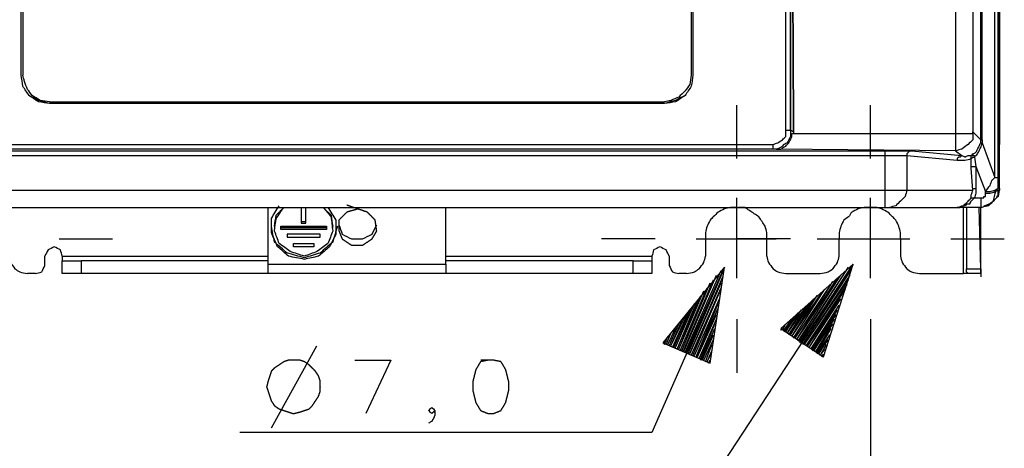
# Model space of a CAD drawing. Units: millimetres. Extents: x 0 to 588, y 0 to 415.
# Drawn here: x 295 to 347, y 140 to 162 of the extents above; entities that cross this region are included whole.
import ezdxf

# ---------------------------------------------------------------- set-up
doc = ezdxf.new("R2010")
doc.units = ezdxf.units.MM
doc.layers.add('3', color=7, linetype='CONTINUOUS', true_color=0xffffff)

msp = doc.modelspace()

# ---------------------------------------------------------------- linework, layer by layer
at = {"layer": '3', "color": 7, "linetype": 'CONTINUOUS'}
for p, q in [((346.333, 153.917), (346.333, 334.417)), ((346.5, 153.917), (346.5, 334.417)), ((346.583, 153.333), (346.583, 334.5)), ((346.583, 334.5), (346.583, 155.667)), ((345.667, 155.917), (345.667, 333.917)), ((335.25, 156.417), (335.25, 332.833)), ((335.5, 332.833), (335.5, 156.417)), ((345.583, 155.917), (345.583, 333.333)), ((294.75, 159.333), (294.75, 265.917)), ((294.75, 159.333), (294.75, 265.917)), ((294.833, 265.917), (294.833, 159.333)), ((330.25, 265.917), (330.25, 159.333)), ((330.333, 265.917), (330.333, 159.333)), ((330.333, 265.917), (330.333, 159.333)), ((335.5, 156.417), (335.5, 204.417)), ((332.667, 154.917), (332.667, 157.75)), ((339.75, 154.917), (339.75, 157.75)), ((335.5, 156.417), (335.667, 156.333)), ((335.667, 156.333), (335.5, 156.417)), ((335.667, 156.333), (335.667, 156.25)), ((335.667, 156.25), (344.25, 156.25)), ((345.167, 156.333), (345.583, 155.917)), ((345.583, 155.75), (345.583, 155.917)), ((345.583, 155.917), (345.667, 155.917)), ((345.583, 155.75), (345.667, 155.75)), ((345.667, 155.917), (345.667, 155.75)), ((345.667, 155.75), (346.333, 153.917)), ((284.583, 155.333), (340.5, 155.333)), ((284.583, 155.083), (340.5, 155.083)), ((334.75, 155.417), (334.583, 155.417)), ((344.25, 155.333), (334.75, 155.417)), ((340.5, 155.083), (340.5, 153.25)), ((341.667, 155.083), (344.333, 154.833)), ((341.667, 155.083), (341.667, 153.25)), ((341.917, 155.333), (344.583, 155.083)), ((344.25, 155.333), (344.583, 155.083)), ((345.25, 155), (345.333, 154.5)), ((345.083, 154.417), (345.083, 154.917)), ((345.167, 153.25), (345.083, 154.417)), ((345.333, 154.5), (345.833, 153.167)), ((345.333, 154.5), (345.333, 153.333)), ((346.5, 153.417), (346.5, 153.917)), ((346.5, 153.417), (346.5, 153.333)), ((284.583, 153.25), (340.5, 153.25)), ((341.667, 153.25), (345.167, 153.25)), ((345.833, 153.083), (345.833, 153.167)), ((346.583, 153.333), (346.583, 153.25)), ((284.583, 152.333), (340.5, 152.333)), ((307.833, 149.333), (307.833, 152.333)), ((309.583, 152.333), (309.583, 151.5)), ((309.833, 151.5), (309.833, 152.333)), ((317.25, 149.333), (317.25, 152.333)), ((332.667, 148.583), (332.667, 152.833)), ((339.75, 148.583), (339.75, 152.833)), ((340.75, 152.333), (344.333, 152.333)), ((344.5, 152.333), (344.333, 152.333)), ((344.333, 152.333), (344.417, 152.333)), ((345.583, 152.333), (344.333, 152.333)), ((344.417, 152.333), (344.5, 152.333)), ((344.667, 148.833), (344.667, 152.333)), ((344.833, 152.333), (344.833, 149.083)), ((345.25, 152.833), (345.583, 152.833)), ((345.583, 149.083), (345.5, 152.333)), ((345.583, 148.833), (345.583, 152.333)), ((308.167, 151.333), (308.167, 151.25)), ((308.5, 151.333), (310.917, 151.333)), ((308.5, 151.167), (308.5, 151.333)), ((309.583, 151.583), (309.833, 151.583)), ((309.583, 151.5), (309.833, 151.5)), ((310.917, 151.333), (310.917, 151.167)), ((311.25, 151.25), (311.25, 151.333)), ((310.917, 151.25), (308.5, 151.25)), ((310.917, 151.167), (308.5, 151.167)), ((310.583, 150.917), (308.833, 150.917)), ((308.833, 150.917), (308.833, 150.75)), ((310.583, 150.75), (310.583, 150.917)), ((296.75, 150.667), (299.583, 150.667)), ((308.833, 150.75), (310.583, 150.75)), ((308.833, 150.75), (310.583, 150.75)), ((309.167, 150.417), (310.25, 150.417)), ((309.167, 150.25), (309.167, 150.417)), ((310.25, 150.25), (309.167, 150.25)), ((310.25, 150.25), (309.167, 150.25)), ((310.25, 150.417), (310.25, 150.25)), ((328.333, 150.667), (325.5, 150.667)), ((330.5, 150.667), (334.75, 150.667)), ((331, 150.667), (331, 149.75)), ((335.5, 150.667), (332.667, 150.667)), ((334.25, 149.75), (334.25, 150.667)), ((336.917, 150.667), (339.75, 150.667)), ((337.583, 150.667), (341.833, 150.667)), ((338.083, 149.75), (338.083, 150.667)), ((341.333, 150.667), (341.333, 149.75)), ((344, 150.667), (346.833, 150.667)), ((296, 149.25), (296, 149.75)), ((296.917, 149.75), (307.833, 149.75)), ((317.25, 149.75), (328.167, 149.75)), ((329.083, 149.75), (329.083, 149.25)), ((296.917, 148.833), (296.917, 149.5)), ((307.833, 149.5), (297.917, 149.5)), ((297.917, 149.5), (297.917, 148.833)), ((307.833, 149.333), (317.25, 149.333)), ((327.167, 149.5), (317.25, 149.5)), ((327.167, 148.833), (327.167, 149.5)), ((328.167, 149.5), (328.167, 148.833)), ((338.833, 149.333), (328.167, 133.083)), ((338.833, 149.333), (335, 145.917)), ((336.083, 145.167), (338.833, 149.333)), ((336.083, 145.167), (338.833, 149.333)), ((337.25, 144.417), (338.833, 149.333)), ((295.5, 148.833), (295.083, 148.833)), ((307.833, 148.833), (297.917, 148.833)), ((317.25, 148.833), (307.833, 148.833)), ((327.167, 148.833), (317.25, 148.833)), ((332, 149.167), (328.167, 140.417)), ((332, 149.167), (328.75, 145.167)), ((330, 148.833), (329.583, 148.833)), ((329.833, 144.667), (331.583, 148.75)), ((329.917, 144.667), (331.833, 149)), ((330, 144.667), (332, 149.167)), ((330, 144.667), (332, 149.167)), ((330.083, 144.583), (331.917, 148.917)), ((331.25, 144.083), (332, 149.167)), ((335.25, 148.833), (337.083, 148.833)), ((335.917, 145.25), (338.167, 148.75)), ((336, 145.167), (338.583, 149.167)), ((336, 145.25), (338.417, 148.917)), ((336.167, 145.083), (338.75, 149.083)), ((336.25, 145.083), (338.667, 148.75)), ((342.333, 148.833), (344.667, 148.833)), ((344.833, 149.083), (345.583, 149.083)), ((345.583, 148.833), (344.917, 148.833)), ((345.583, 149), (345.583, 148.667)), ((329.75, 144.75), (331.25, 148.333)), ((329.833, 144.75), (331.417, 148.5)), ((330.167, 144.583), (331.917, 148.667)), ((330.167, 144.583), (331.833, 148.333)), ((335.75, 145.417), (337.583, 148.167)), ((335.833, 145.333), (338, 148.583)), ((335.833, 145.333), (337.75, 148.417)), ((336.25, 145.083), (338.583, 148.5)), ((336.333, 145), (338.5, 148.25)), ((329.5, 144.833), (330.75, 147.667)), ((329.583, 144.833), (330.917, 147.917)), ((329.667, 144.75), (331.083, 148.083)), ((330.25, 144.5), (331.833, 148.083)), ((330.333, 144.5), (331.75, 147.833)), ((335.583, 145.5), (337.167, 147.833)), ((335.583, 145.5), (336.917, 147.667)), ((335.667, 145.417), (337.333, 148)), ((336.417, 145), (338.417, 148)), ((336.5, 144.917), (338.25, 147.75)), ((329.417, 144.917), (330.417, 147.25)), ((329.5, 144.833), (330.583, 147.417)), ((330.417, 144.5), (331.75, 147.5)), ((330.5, 144.417), (331.667, 147.25)), ((335.417, 145.583), (336.5, 147.25)), ((335.5, 145.583), (336.75, 147.5)), ((336.5, 144.917), (338.167, 147.5)), ((336.583, 144.833), (338.083, 147.167)), ((329.25, 144.917), (330.083, 146.75)), ((329.333, 144.917), (330.25, 147)), ((330.5, 144.417), (331.667, 147)), ((330.583, 144.417), (331.583, 146.667)), ((335.25, 145.75), (335.917, 146.75)), ((335.333, 145.667), (336.333, 147.083)), ((335.333, 145.667), (336.083, 146.917)), ((336.667, 144.833), (338, 146.917)), ((336.667, 144.75), (337.917, 146.667)), ((329.083, 145), (329.583, 146.167)), ((329.167, 145), (329.917, 146.583)), ((329.167, 145), (329.75, 146.333)), ((330.667, 144.333), (331.583, 146.417)), ((330.75, 144.333), (331.5, 146.167)), ((332.667, 146.417), (332.667, 143.583)), ((335.083, 145.833), (335.25, 146.167)), ((335.167, 145.75), (335.667, 146.5)), ((335.167, 145.833), (335.5, 146.333)), ((336.75, 144.75), (337.833, 146.417)), ((336.833, 144.667), (337.75, 146.167)), ((339.75, 146.417), (339.75, 143.583)), ((328.917, 145.083), (329.167, 145.667)), ((329, 145.083), (329.417, 145.917)), ((330.75, 144.25), (331.5, 145.917)), ((330.833, 144.25), (331.417, 145.583)), ((335, 145.833), (335.083, 146)), ((335, 145.833), (335.083, 146)), ((335, 145.917), (337.25, 144.417)), ((336.917, 144.667), (337.667, 145.917)), ((336.917, 144.583), (337.583, 145.583)), ((328.75, 145.167), (331.25, 144.083)), ((328.833, 145.083), (329, 145.5)), ((328.833, 145.167), (328.833, 145.25)), ((328.833, 145.167), (328.833, 145.25)), ((330.917, 144.25), (331.417, 145.333)), ((331, 144.167), (331.333, 145.083)), ((337, 144.583), (337.5, 145.333)), ((337.083, 144.5), (337.417, 145.083)), ((308, 140.667), (310.417, 145)), ((331.083, 144.167), (331.333, 144.75)), ((337.083, 144.5), (337.333, 144.833)), ((337.167, 144.417), (337.25, 144.583)), ((337.167, 144.417), (337.25, 144.583)), ((312.417, 144.25), (314.333, 144.25)), ((314.333, 144.25), (313, 141.417)), ((331.083, 144.167), (331.25, 144.5)), ((331.167, 144.083), (331.25, 144.25)), ((331.167, 144.083), (331.25, 144.25)), ((339.75, 143.583), (339.75, 112.333)), ((339.75, 143.583), (339.75, 123.583)), ((328.167, 140.417), (306.333, 140.417))]:
    msp.add_line(p, q, dxfattribs=at)
for points, knots in [([(335.667, 156.333), (335.639, 161.667), (335.611, 167), (335.555, 177.694), (335.528, 183.056), (335.472, 193.75), (335.5, 199.083), (335.5, 204.417)], [0, 0, 0, 0, 0.332757, 0.332757, 0.667247, 0.667247, 1, 1, 1, 1]), ([(335.5, 204.417), (335.5, 199.083), (335.5, 193.75), (335.5, 183.055), (335.556, 177.694), (335.611, 167), (335.639, 161.667), (335.667, 156.333)], [0, 0, 0, 0, 0.332753, 0.332753, 0.667243, 0.667243, 1, 1, 1, 1]), ([(344.25, 204.417), (344.25, 199.056), (344.25, 193.694), (344.25, 182.972), (344.25, 177.611), (344.25, 166.917), (344.25, 161.583), (344.25, 156.25)], [0, 0, 0, 0, 0.33391, 0.33391, 0.66782, 0.66782, 1, 1, 1, 1]), ([(345.167, 204.417), (345.167, 199.083), (345.167, 193.75), (345.167, 183.056), (345.167, 177.694), (345.167, 167), (345.167, 161.667), (345.167, 156.333)], [0, 0, 0, 0, 0.332756, 0.332756, 0.667244, 0.667244, 1, 1, 1, 1]), ([(296.25, 157.833), (296.056, 157.861), (295.861, 157.889), (295.667, 157.917), (295.5, 158.028), (295.333, 158.139), (295.167, 158.25), (295.056, 158.417), (294.944, 158.583), (294.833, 158.75), (294.806, 158.944), (294.778, 159.139), (294.75, 159.333)], [0, 0, 0, 0, 0.247549, 0.247549, 0.247549, 0.5, 0.5, 0.5, 0.752451, 0.752451, 0.752451, 1, 1, 1, 1]), ([(296.25, 157.833), (296.056, 157.889), (295.861, 157.944), (295.667, 158), (295.5, 158.083), (295.333, 158.167), (295.167, 158.25), (295.056, 158.417), (294.944, 158.583), (294.833, 158.75), (294.806, 158.944), (294.778, 159.139), (294.75, 159.333)], [0, 0, 0, 0, 0.257516, 0.257516, 0.257516, 0.494803, 0.494803, 0.494803, 0.749878, 0.749878, 0.749878, 1, 1, 1, 1]), ([(296.25, 157.917), (296.083, 157.944), (295.917, 157.972), (295.75, 158), (295.611, 158.083), (295.472, 158.167), (295.333, 158.25), (295.25, 158.361), (295.167, 158.472), (295.083, 158.583), (295.028, 158.722), (294.972, 158.861), (294.917, 159), (294.889, 159.111), (294.861, 159.222), (294.833, 159.333)], [0, 0, 0, 0, 0.230216, 0.230216, 0.230216, 0.450902, 0.450902, 0.450902, 0.640138, 0.640138, 0.640138, 0.843952, 0.843952, 0.843952, 1, 1, 1, 1]), ([(330.333, 159.333), (330.306, 159.139), (330.278, 158.944), (330.25, 158.75), (330.139, 158.583), (330.028, 158.417), (329.917, 158.25), (329.75, 158.139), (329.583, 158.028), (329.417, 157.917), (329.222, 157.889), (329.028, 157.861), (328.833, 157.833)], [0, 0, 0, 0, 0.247549, 0.247549, 0.247549, 0.5, 0.5, 0.5, 0.752451, 0.752451, 0.752451, 1, 1, 1, 1]), ([(330.333, 159.333), (330.306, 159.139), (330.278, 158.944), (330.25, 158.75), (330.139, 158.583), (330.028, 158.417), (329.917, 158.25), (329.75, 158.167), (329.583, 158.083), (329.417, 158), (329.222, 157.944), (329.028, 157.889), (328.833, 157.833)], [0, 0, 0, 0, 0.250122, 0.250122, 0.250122, 0.505197, 0.505197, 0.505197, 0.742484, 0.742484, 0.742484, 1, 1, 1, 1]), ([(330.25, 159.333), (330.222, 159.167), (330.194, 159), (330.167, 158.833), (330.083, 158.722), (330, 158.611), (329.917, 158.5), (329.806, 158.389), (329.694, 158.278), (329.583, 158.167), (329.444, 158.111), (329.306, 158.056), (329.167, 158), (329.056, 157.972), (328.944, 157.944), (328.833, 157.917)], [0, 0, 0, 0, 0.231743, 0.231743, 0.231743, 0.422234, 0.422234, 0.422234, 0.637751, 0.637751, 0.637751, 0.842917, 0.842917, 0.842917, 1, 1, 1, 1]), ([(296.25, 157.917), (301.694, 157.917), (307.139, 157.917), (318, 157.917), (323.417, 157.917), (328.833, 157.917)], [0, 0, 0, 0, 0.501279, 0.501279, 1, 1, 1, 1]), ([(328.833, 157.833), (323.417, 157.833), (318, 157.833), (307.139, 157.833), (301.694, 157.833), (296.25, 157.833)], [0, 0, 0, 0, 0.498721, 0.498721, 1, 1, 1, 1]), ([(328.833, 157.833), (323.417, 157.833), (318, 157.833), (307.139, 157.833), (301.694, 157.833), (296.25, 157.833)], [0, 0, 0, 0, 0.498721, 0.498721, 1, 1, 1, 1]), ([(334.583, 155.667), (334.667, 155.694), (334.75, 155.722), (334.833, 155.75), (334.917, 155.806), (335, 155.861), (335.083, 155.917), (335.139, 155.972), (335.194, 156.028), (335.25, 156.083), (335.25, 156.194), (335.25, 156.306), (335.25, 156.417)], [0, 0, 0, 0, 0.232584, 0.232584, 0.232584, 0.497772, 0.497772, 0.497772, 0.705801, 0.705801, 0.705801, 1, 1, 1, 1]), ([(335.5, 156.417), (335.5, 156.306), (335.5, 156.194), (335.5, 156.083), (335.472, 156.028), (335.444, 155.972), (335.389, 155.861), (335.361, 155.806), (335.333, 155.75), (335.278, 155.722), (335.222, 155.694), (335.167, 155.667), (335.111, 155.611), (335.056, 155.556), (335, 155.5), (334.917, 155.472), (334.833, 155.444), (334.75, 155.417), (334.694, 155.417), (334.639, 155.417), (334.583, 155.417)], [0, 0, 0, 0, 0.213916, 0.213916, 0.213916, 0.333499, 0.333499, 0.453082, 0.453082, 0.453082, 0.572665, 0.572665, 0.572665, 0.723926, 0.723926, 0.723926, 0.893042, 0.893042, 0.893042, 1, 1, 1, 1]), ([(334.75, 155.417), (334.833, 155.417), (334.917, 155.417), (335, 155.417), (335.083, 155.472), (335.167, 155.528), (335.25, 155.583), (335.306, 155.639), (335.361, 155.694), (335.417, 155.75), (335.444, 155.806), (335.472, 155.861), (335.528, 155.972), (335.556, 156.028), (335.583, 156.083), (335.583, 156.111), (335.583, 156.139), (335.583, 156.194), (335.583, 156.222), (335.583, 156.25), (335.611, 156.25), (335.639, 156.25), (335.667, 156.25)], [0, 0, 0, 0, 0.177451, 0.177451, 0.177451, 0.39072, 0.39072, 0.39072, 0.558022, 0.558022, 0.558022, 0.690286, 0.690286, 0.822549, 0.822549, 0.822549, 0.8817, 0.8817, 0.94085, 0.94085, 0.94085, 1, 1, 1, 1]), ([(335.25, 156.417), (335.278, 156.417), (335.306, 156.417), (335.361, 156.417), (335.389, 156.417), (335.444, 156.417), (335.472, 156.417), (335.5, 156.417)], [0, 0, 0, 0, 0.333333, 0.333333, 0.666667, 0.666667, 1, 1, 1, 1]), ([(344.25, 156.25), (344.389, 156.25), (344.528, 156.25), (344.75, 156.25), (344.833, 156.25), (345, 156.25), (345.083, 156.25), (345.167, 156.25), (345.167, 156.278), (345.167, 156.306), (345.167, 156.333)], [0, 0, 0, 0, 0.416667, 0.416667, 0.666667, 0.666667, 0.916667, 0.916667, 0.916667, 1, 1, 1, 1]), ([(345.167, 156.333), (345.167, 156.194), (345.167, 156.056), (345.167, 155.917), (345.083, 155.833), (345, 155.75), (344.917, 155.667), (344.806, 155.583), (344.694, 155.5), (344.583, 155.417), (344.472, 155.389), (344.361, 155.361), (344.25, 155.333)], [0, 0, 0, 0, 0.272246, 0.272246, 0.272246, 0.503254, 0.503254, 0.503254, 0.7755, 0.7755, 0.7755, 1, 1, 1, 1]), ([(344.25, 156.25), (344.25, 156.139), (344.25, 156.028), (344.25, 155.806), (344.25, 155.694), (344.25, 155.528), (344.25, 155.472), (344.25, 155.389), (344.25, 155.361), (344.25, 155.333)], [0, 0, 0, 0, 0.363636, 0.363636, 0.727273, 0.727273, 0.909091, 0.909091, 1, 1, 1, 1]), ([(290.5, 155.667), (297.861, 155.667), (305.222, 155.667), (319.917, 155.667), (327.25, 155.667), (334.583, 155.667)], [0, 0, 0, 0, 0.500945, 0.500945, 1, 1, 1, 1]), ([(334.583, 155.417), (334.583, 155.444), (334.583, 155.472), (334.583, 155.528), (334.583, 155.556), (334.583, 155.611), (334.583, 155.639), (334.583, 155.667)], [0, 0, 0, 0, 0.333333, 0.333333, 0.666667, 0.666667, 1, 1, 1, 1]), ([(345.167, 155.167), (345.222, 155.194), (345.278, 155.222), (345.333, 155.25), (345.361, 155.306), (345.389, 155.361), (345.444, 155.472), (345.472, 155.528), (345.528, 155.639), (345.556, 155.694), (345.583, 155.75)], [0, 0, 0, 0, 0.25, 0.25, 0.25, 0.5, 0.5, 0.75, 0.75, 1, 1, 1, 1]), ([(345.25, 155), (345.306, 155.056), (345.361, 155.111), (345.417, 155.167), (345.444, 155.222), (345.472, 155.278), (345.528, 155.389), (345.556, 155.444), (345.583, 155.5), (345.611, 155.583), (345.639, 155.667), (345.667, 155.75)], [0, 0, 0, 0, 0.270331, 0.270331, 0.270331, 0.484046, 0.484046, 0.697761, 0.697761, 0.697761, 1, 1, 1, 1]), ([(334.583, 155.417), (327.25, 155.417), (319.917, 155.417), (305.222, 155.417), (297.861, 155.417), (290.5, 155.417)], [0, 0, 0, 0, 0.499055, 0.499055, 1, 1, 1, 1]), ([(340.5, 155.333), (340.667, 155.333), (340.833, 155.333), (341.139, 155.333), (341.278, 155.333), (341.528, 155.333), (341.639, 155.333), (341.806, 155.333), (341.861, 155.333), (341.917, 155.333)], [0, 0, 0, 0, 0.352941, 0.352941, 0.647059, 0.647059, 0.882353, 0.882353, 1, 1, 1, 1]), ([(340.5, 155.333), (340.5, 155.306), (340.5, 155.278), (340.5, 155.222), (340.5, 155.194), (340.5, 155.139), (340.5, 155.111), (340.5, 155.083)], [0, 0, 0, 0, 0.333333, 0.333333, 0.666667, 0.666667, 1, 1, 1, 1]), ([(340.5, 155.083), (340.611, 155.083), (340.722, 155.083), (340.972, 155.083), (341.111, 155.083), (341.333, 155.083), (341.417, 155.083), (341.556, 155.083), (341.611, 155.083), (341.667, 155.083)], [0, 0, 0, 0, 0.285714, 0.285714, 0.642857, 0.642857, 0.857143, 0.857143, 1, 1, 1, 1]), ([(341.917, 155.333), (341.889, 155.333), (341.861, 155.333), (341.833, 155.333), (341.806, 155.306), (341.778, 155.278), (341.722, 155.222), (341.694, 155.194), (341.667, 155.167), (341.667, 155.139), (341.667, 155.111), (341.667, 155.083)], [0, 0, 0, 0, 0.207107, 0.207107, 0.207107, 0.5, 0.5, 0.792893, 0.792893, 0.792893, 1, 1, 1, 1]), ([(344.583, 155.083), (344.556, 155.056), (344.528, 155.028), (344.5, 155), (344.472, 155), (344.444, 155), (344.417, 155), (344.389, 154.972), (344.361, 154.944), (344.333, 154.917), (344.333, 154.889), (344.333, 154.861), (344.333, 154.833)], [0, 0, 0, 0, 0.292893, 0.292893, 0.292893, 0.5, 0.5, 0.5, 0.792893, 0.792893, 0.792893, 1, 1, 1, 1]), ([(344.583, 155.083), (344.639, 155.056), (344.694, 155.028), (344.75, 155), (344.806, 155.028), (344.861, 155.056), (344.917, 155.083), (344.944, 155.083), (344.972, 155.083), (345.028, 155.083), (345.056, 155.083), (345.083, 155.083), (345.111, 155.111), (345.139, 155.139), (345.167, 155.167)], [0, 0, 0, 0, 0.283537, 0.283537, 0.283537, 0.567073, 0.567073, 0.567073, 0.693874, 0.693874, 0.820676, 0.820676, 0.820676, 1, 1, 1, 1]), ([(345.083, 154.917), (345.083, 154.944), (345.083, 154.972), (345.083, 155.028), (345.083, 155.056), (345.083, 155.083), (345.111, 155.083), (345.139, 155.083), (345.167, 155.083), (345.167, 155.111), (345.167, 155.139), (345.167, 155.167)], [0, 0, 0, 0, 0.25, 0.25, 0.5, 0.5, 0.5, 0.75, 0.75, 0.75, 1, 1, 1, 1]), ([(345.083, 154.917), (345.111, 154.944), (345.139, 154.972), (345.167, 155), (345.194, 155), (345.222, 155), (345.25, 155)], [0, 0, 0, 0, 0.585786, 0.585786, 0.585786, 1, 1, 1, 1]), ([(345.167, 155.167), (345.167, 155.139), (345.167, 155.111), (345.167, 155.083), (345.194, 155.083), (345.222, 155.083), (345.25, 155.083), (345.25, 155.056), (345.25, 155.028), (345.25, 155)], [0, 0, 0, 0, 0.333333, 0.333333, 0.333333, 0.666667, 0.666667, 0.666667, 1, 1, 1, 1]), ([(344.333, 154.833), (344.472, 154.833), (344.611, 154.833), (344.75, 154.833), (344.861, 154.861), (344.972, 154.889), (345.083, 154.917)], [0, 0, 0, 0, 0.548059, 0.548059, 0.548059, 1, 1, 1, 1]), ([(345.083, 154.417), (345.083, 154.444), (345.083, 154.472), (345.083, 154.5), (345.111, 154.5), (345.139, 154.5), (345.194, 154.5), (345.222, 154.5), (345.278, 154.5), (345.306, 154.5), (345.333, 154.5)], [0, 0, 0, 0, 0.25, 0.25, 0.25, 0.5, 0.5, 0.75, 0.75, 1, 1, 1, 1]), ([(345.833, 153.167), (345.917, 153.278), (346, 153.389), (346.083, 153.5), (346.111, 153.583), (346.139, 153.667), (346.167, 153.75), (346.222, 153.806), (346.278, 153.861), (346.333, 153.917)], [0, 0, 0, 0, 0.45493, 0.45493, 0.45493, 0.742653, 0.742653, 0.742653, 1, 1, 1, 1]), ([(346.333, 153.917), (346.361, 153.917), (346.389, 153.917), (346.444, 153.917), (346.472, 153.917), (346.5, 153.917)], [0, 0, 0, 0, 0.5, 0.5, 1, 1, 1, 1]), ([(345.833, 153.167), (345.917, 153.167), (346, 153.167), (346.083, 153.167), (346.167, 153.194), (346.25, 153.222), (346.333, 153.25), (346.389, 153.278), (346.444, 153.306), (346.5, 153.333), (346.5, 153.361), (346.5, 153.389), (346.5, 153.417)], [0, 0, 0, 0, 0.319205, 0.319205, 0.319205, 0.655677, 0.655677, 0.655677, 0.893598, 0.893598, 0.893598, 1, 1, 1, 1]), ([(340.5, 153.25), (340.639, 153.25), (340.778, 153.25), (341.028, 153.25), (341.139, 153.25), (341.333, 153.25), (341.417, 153.25), (341.556, 153.25), (341.611, 153.25), (341.667, 153.25)], [0, 0, 0, 0, 0.357143, 0.357143, 0.642857, 0.642857, 0.857143, 0.857143, 1, 1, 1, 1]), ([(340.5, 153.25), (340.5, 153.139), (340.5, 153.028), (340.5, 152.833), (340.5, 152.75), (340.5, 152.583), (340.5, 152.5), (340.5, 152.389), (340.5, 152.361), (340.5, 152.333)], [0, 0, 0, 0, 0.363636, 0.363636, 0.636364, 0.636364, 0.909091, 0.909091, 1, 1, 1, 1]), ([(341.667, 153.25), (341.639, 153.139), (341.611, 153.028), (341.583, 152.917), (341.5, 152.833), (341.417, 152.75), (341.25, 152.583), (341.167, 152.5), (341.083, 152.417), (340.972, 152.389), (340.861, 152.361), (340.75, 152.333)], [0, 0, 0, 0, 0.246428, 0.246428, 0.246428, 0.5, 0.5, 0.753572, 0.753572, 0.753572, 1, 1, 1, 1]), ([(345.083, 152.833), (345.083, 152.889), (345.083, 152.944), (345.083, 153), (345.111, 153.083), (345.139, 153.167), (345.167, 153.25)], [0, 0, 0, 0, 0.387426, 0.387426, 0.387426, 1, 1, 1, 1]), ([(345.167, 153.25), (345.167, 153.278), (345.167, 153.306), (345.167, 153.333), (345.194, 153.333), (345.222, 153.333), (345.278, 153.333), (345.306, 153.333), (345.333, 153.333)], [0, 0, 0, 0, 0.333333, 0.333333, 0.333333, 0.666667, 0.666667, 1, 1, 1, 1]), ([(345.333, 153.333), (345.333, 153.25), (345.333, 153.167), (345.333, 153.083), (345.306, 153), (345.278, 152.917), (345.25, 152.833)], [0, 0, 0, 0, 0.486833, 0.486833, 0.486833, 1, 1, 1, 1]), ([(345.583, 152.333), (345.694, 152.361), (345.806, 152.389), (345.917, 152.417), (345.972, 152.444), (346.028, 152.472), (346.083, 152.5), (346.139, 152.556), (346.194, 152.611), (346.278, 152.694), (346.306, 152.722), (346.361, 152.778), (346.389, 152.806), (346.417, 152.833), (346.444, 152.889), (346.472, 152.944), (346.5, 153), (346.5, 153.056), (346.5, 153.111), (346.5, 153.222), (346.5, 153.278), (346.5, 153.333)], [0, 0, 0, 0, 0.225898, 0.225898, 0.225898, 0.348408, 0.348408, 0.348408, 0.503372, 0.503372, 0.580855, 0.580855, 0.658337, 0.658337, 0.658337, 0.780847, 0.780847, 0.780847, 0.890424, 0.890424, 1, 1, 1, 1]), ([(346.583, 153.333), (346.556, 153.194), (346.528, 153.056), (346.5, 152.917), (346.417, 152.833), (346.333, 152.75), (346.167, 152.583), (346.083, 152.5), (346, 152.417), (345.861, 152.389), (345.722, 152.361), (345.583, 152.333)], [0, 0, 0, 0, 0.272918, 0.272918, 0.272918, 0.5, 0.5, 0.727082, 0.727082, 0.727082, 1, 1, 1, 1]), ([(345.583, 152.833), (345.611, 152.833), (345.639, 152.833), (345.694, 152.833), (345.722, 152.833), (345.75, 152.833), (345.75, 152.861), (345.75, 152.889), (345.75, 152.917), (345.778, 152.917), (345.806, 152.917), (345.833, 152.917), (345.833, 152.944), (345.833, 152.972), (345.833, 153.028), (345.833, 153.056), (345.833, 153.083)], [0, 0, 0, 0, 0.166667, 0.166667, 0.333333, 0.333333, 0.333333, 0.5, 0.5, 0.5, 0.666667, 0.666667, 0.666667, 0.833333, 0.833333, 1, 1, 1, 1]), ([(345.75, 152.417), (345.833, 152.444), (345.917, 152.472), (346, 152.5), (346.083, 152.556), (346.167, 152.611), (346.25, 152.667), (346.278, 152.778), (346.306, 152.889), (346.333, 153), (346.361, 153.083), (346.389, 153.167), (346.417, 153.25)], [0, 0, 0, 0, 0.225022, 0.225022, 0.225022, 0.481586, 0.481586, 0.481586, 0.774978, 0.774978, 0.774978, 1, 1, 1, 1]), ([(345.833, 153.083), (345.917, 153.083), (346, 153.083), (346.083, 153.083), (346.167, 153.111), (346.25, 153.139), (346.333, 153.167), (346.389, 153.194), (346.444, 153.222), (346.5, 153.25), (346.5, 153.278), (346.5, 153.306), (346.5, 153.333)], [0, 0, 0, 0, 0.319205, 0.319205, 0.319205, 0.655677, 0.655677, 0.655677, 0.893598, 0.893598, 0.893598, 1, 1, 1, 1]), ([(309.75, 149.583), (309.472, 149.639), (309.194, 149.694), (308.917, 149.75), (308.722, 149.917), (308.528, 150.083), (308.333, 150.25), (308.222, 150.5), (308.111, 150.75), (308, 151), (308, 151.25), (308, 151.5), (308, 151.75), (308.139, 151.972), (308.278, 152.194), (308.417, 152.417)], [0, 0, 0, 0, 0.213793, 0.213793, 0.213793, 0.407074, 0.407074, 0.407074, 0.613547, 0.613547, 0.613547, 0.802224, 0.802224, 0.802224, 1, 1, 1, 1]), ([(309.75, 149.75), (309.5, 149.833), (309.25, 149.917), (309, 150), (308.806, 150.139), (308.611, 150.278), (308.417, 150.417), (308.333, 150.639), (308.25, 150.861), (308.167, 151.083), (308.194, 151.306), (308.222, 151.528), (308.25, 151.75), (308.389, 151.944), (308.528, 152.139), (308.667, 152.333)], [0, 0, 0, 0, 0.219107, 0.219107, 0.219107, 0.417785, 0.417785, 0.417785, 0.615117, 0.615117, 0.615117, 0.801322, 0.801322, 0.801322, 1, 1, 1, 1]), ([(308.167, 151.333), (308.194, 151.528), (308.222, 151.722), (308.25, 151.917), (308.389, 152.056), (308.528, 152.194), (308.667, 152.333)], [0, 0, 0, 0, 0.5, 0.5, 0.5, 1, 1, 1, 1]), ([(310.75, 152.333), (310.889, 152.167), (311.028, 152), (311.167, 151.833), (311.194, 151.583), (311.222, 151.333), (311.25, 151.083), (311.167, 150.861), (311.083, 150.639), (311, 150.417), (310.806, 150.278), (310.611, 150.139), (310.417, 150), (310.194, 149.917), (309.972, 149.833), (309.75, 149.75)], [0, 0, 0, 0, 0.183529, 0.183529, 0.183529, 0.396317, 0.396317, 0.396317, 0.597088, 0.597088, 0.597088, 0.799229, 0.799229, 0.799229, 1, 1, 1, 1]), ([(311, 152.333), (311.139, 152.111), (311.278, 151.889), (311.417, 151.667), (311.417, 151.417), (311.417, 151.167), (311.417, 150.917), (311.306, 150.694), (311.194, 150.472), (311.083, 150.25), (310.889, 150.083), (310.694, 149.917), (310.5, 149.75), (310.25, 149.694), (310, 149.639), (309.75, 149.583)], [0, 0, 0, 0, 0.205904, 0.205904, 0.205904, 0.402336, 0.402336, 0.402336, 0.597552, 0.597552, 0.597552, 0.798776, 0.798776, 0.798776, 1, 1, 1, 1]), ([(310.75, 152.333), (310.889, 152.194), (311.028, 152.056), (311.167, 151.917), (311.194, 151.722), (311.222, 151.528), (311.25, 151.333)], [0, 0, 0, 0, 0.5, 0.5, 0.5, 1, 1, 1, 1]), ([(312.583, 152.25), (312.389, 152.194), (312.194, 152.139), (312, 152.083), (311.861, 151.944), (311.722, 151.806), (311.583, 151.667), (311.583, 151.472), (311.583, 151.278), (311.583, 151.083), (311.639, 150.944), (311.694, 150.806), (311.75, 150.667), (311.917, 150.556), (312.083, 150.444), (312.25, 150.333), (312.444, 150.333), (312.639, 150.333), (312.833, 150.333), (313, 150.444), (313.167, 150.556), (313.333, 150.667), (313.417, 150.806), (313.5, 150.944), (313.583, 151.083), (313.556, 151.278), (313.528, 151.472), (313.5, 151.667), (313.361, 151.806), (313.222, 151.944), (313.083, 152.083), (312.917, 152.139), (312.75, 152.194), (312.583, 152.25)], [-0.084943, 0, 0, 0, 0.097777, 0.097777, 0.097777, 0.192747, 0.192747, 0.192747, 0.286762, 0.286762, 0.286762, 0.359088, 0.359088, 0.359088, 0.455939, 0.455939, 0.455939, 0.549954, 0.549954, 0.549954, 0.646804, 0.646804, 0.646804, 0.725118, 0.725118, 0.725118, 0.820087, 0.820087, 0.820087, 0.915057, 0.915057, 0.915057, 1, 1, 1, 1.097777]), ([(332.667, 152.333), (332.556, 152.333), (332.444, 152.333), (332.333, 152.333), (332.222, 152.306), (332.111, 152.278), (332, 152.25), (331.889, 152.194), (331.778, 152.139), (331.667, 152.083), (331.583, 152), (331.5, 151.917), (331.361, 151.778), (331.306, 151.722), (331.25, 151.667), (331.194, 151.556), (331.139, 151.444), (331.083, 151.333), (331.056, 151.222), (331.028, 151.111), (331, 151), (331, 150.889), (331, 150.778), (331, 150.667)], [0, 0, 0, 0, 0.123987, 0.123987, 0.123987, 0.251789, 0.251789, 0.251789, 0.39041, 0.39041, 0.39041, 0.521918, 0.521918, 0.60959, 0.60959, 0.60959, 0.748211, 0.748211, 0.748211, 0.876013, 0.876013, 0.876013, 1, 1, 1, 1]), ([(334.25, 150.667), (334.25, 150.778), (334.25, 150.889), (334.25, 151), (334.222, 151.111), (334.194, 151.222), (334.167, 151.333), (334.111, 151.417), (334.056, 151.5), (333.944, 151.667), (333.889, 151.75), (333.833, 151.833), (333.75, 151.889), (333.667, 151.944), (333.5, 152.056), (333.417, 152.111), (333.25, 152.222), (333.167, 152.278), (333.083, 152.333), (332.972, 152.333), (332.861, 152.333), (332.75, 152.333)], [0, 0, 0, 0, 0.132666, 0.132666, 0.132666, 0.269415, 0.269415, 0.269415, 0.388999, 0.388999, 0.508583, 0.508583, 0.508583, 0.628166, 0.628166, 0.74775, 0.74775, 0.867334, 0.867334, 0.867334, 1, 1, 1, 1]), ([(341.333, 150.667), (341.333, 150.778), (341.333, 150.889), (341.333, 151), (341.306, 151.111), (341.278, 151.222), (341.25, 151.333), (341.194, 151.444), (341.139, 151.556), (341.083, 151.667), (341.028, 151.722), (340.972, 151.778), (340.833, 151.917), (340.75, 152), (340.667, 152.083), (340.556, 152.139), (340.444, 152.194), (340.333, 152.25), (340.25, 152.278), (340.167, 152.306), (340.083, 152.333), (339.972, 152.333), (339.861, 152.333), (339.639, 152.333), (339.528, 152.333), (339.417, 152.333), (339.306, 152.306), (339.194, 152.278), (339.083, 152.25), (338.972, 152.194), (338.861, 152.139), (338.75, 152.083), (338.694, 152), (338.639, 151.917), (338.583, 151.833), (338.5, 151.778), (338.417, 151.722), (338.333, 151.667), (338.278, 151.556), (338.222, 151.444), (338.167, 151.333), (338.139, 151.222), (338.111, 151.111), (338.083, 151), (338.083, 150.889), (338.083, 150.778), (338.083, 150.667)], [0, 0, 0, 0, 0.062792, 0.062792, 0.062792, 0.127517, 0.127517, 0.127517, 0.19772, 0.19772, 0.19772, 0.242121, 0.242121, 0.308722, 0.308722, 0.308722, 0.378926, 0.378926, 0.378926, 0.428567, 0.428567, 0.428567, 0.491359, 0.491359, 0.554151, 0.554151, 0.554151, 0.618876, 0.618876, 0.618876, 0.68908, 0.68908, 0.68908, 0.74568, 0.74568, 0.74568, 0.80228, 0.80228, 0.80228, 0.872483, 0.872483, 0.872483, 0.937208, 0.937208, 0.937208, 1, 1, 1, 1]), ([(340.5, 152.333), (340.528, 152.333), (340.556, 152.333), (340.611, 152.333), (340.639, 152.333), (340.694, 152.333), (340.722, 152.333), (340.75, 152.333)], [0, 0, 0, 0, 0.333333, 0.333333, 0.666667, 0.666667, 1, 1, 1, 1]), ([(344.417, 152.333), (344.472, 152.361), (344.528, 152.389), (344.583, 152.417), (344.611, 152.417), (344.639, 152.417), (344.667, 152.417), (344.694, 152.444), (344.722, 152.472), (344.806, 152.556), (344.861, 152.611), (344.972, 152.722), (345.028, 152.778), (345.083, 152.833)], [0, 0, 0, 0, 0.216944, 0.216944, 0.216944, 0.313964, 0.313964, 0.313964, 0.451171, 0.451171, 0.725586, 0.725586, 1, 1, 1, 1]), ([(345.25, 152.833), (345.194, 152.778), (345.139, 152.722), (345.056, 152.639), (345.028, 152.611), (345, 152.583), (345, 152.556), (345, 152.528), (345, 152.5), (344.972, 152.5), (344.944, 152.5), (344.889, 152.5), (344.861, 152.5), (344.833, 152.5), (344.806, 152.472), (344.778, 152.444), (344.75, 152.417), (344.722, 152.417), (344.694, 152.417), (344.667, 152.417), (344.611, 152.389), (344.556, 152.361), (344.5, 152.333)], [0, 0, 0, 0, 0.237824, 0.237824, 0.356737, 0.356737, 0.356737, 0.44082, 0.44082, 0.44082, 0.524904, 0.524904, 0.608987, 0.608987, 0.608987, 0.7279, 0.7279, 0.7279, 0.811983, 0.811983, 0.811983, 1, 1, 1, 1]), ([(345.083, 152.833), (345.111, 152.833), (345.139, 152.833), (345.194, 152.833), (345.222, 152.833), (345.25, 152.833)], [0, 0, 0, 0, 0.5, 0.5, 1, 1, 1, 1]), ([(345.583, 152.833), (345.583, 152.778), (345.583, 152.722), (345.583, 152.611), (345.583, 152.556), (345.583, 152.472), (345.583, 152.444), (345.583, 152.389), (345.583, 152.361), (345.583, 152.333)], [0, 0, 0, 0, 0.333333, 0.333333, 0.666667, 0.666667, 0.833333, 0.833333, 1, 1, 1, 1]), ([(309.75, 149.667), (309.444, 149.75), (309.139, 149.833), (308.833, 149.917), (308.611, 150.111), (308.389, 150.306), (308.167, 150.5), (308.111, 150.778), (308.056, 151.056), (308, 151.333)], [0, 0, 0, 0, 0.353763, 0.353763, 0.353763, 0.683585, 0.683585, 0.683585, 1, 1, 1, 1]), ([(311.5, 151.333), (311.417, 151.056), (311.333, 150.778), (311.25, 150.5), (311.028, 150.306), (310.806, 150.111), (310.583, 149.917), (310.306, 149.833), (310.028, 149.75), (309.75, 149.667)], [0, 0, 0, 0, 0.331325, 0.331325, 0.331325, 0.668675, 0.668675, 0.668675, 1, 1, 1, 1]), ([(311.583, 151.417), (311.639, 151.25), (311.694, 151.083), (311.75, 150.917), (311.917, 150.833), (312.083, 150.75), (312.25, 150.667), (312.444, 150.667), (312.639, 150.667), (312.833, 150.667), (313, 150.75), (313.167, 150.833), (313.333, 150.917), (313.417, 151.083), (313.5, 151.25), (313.583, 151.417)], [0, 0, 0, 0, 0.18908, 0.18908, 0.18908, 0.389629, 0.389629, 0.389629, 0.598902, 0.598902, 0.598902, 0.799451, 0.799451, 0.799451, 1, 1, 1, 1]), ([(296.917, 149.75), (296.889, 149.861), (296.861, 149.972), (296.833, 150.083), (296.722, 150.139), (296.611, 150.194), (296.5, 150.25), (296.389, 150.194), (296.278, 150.139), (296.167, 150.083), (296.111, 149.972), (296.056, 149.861), (296, 149.75)], [0, 0, 0, 0, 0.235075, 0.235075, 0.235075, 0.49005, 0.49005, 0.49005, 0.745025, 0.745025, 0.745025, 1, 1, 1, 1]), ([(329.083, 149.75), (329.028, 149.861), (328.972, 149.972), (328.917, 150.083), (328.806, 150.139), (328.694, 150.194), (328.583, 150.25), (328.472, 150.194), (328.361, 150.139), (328.25, 150.083), (328.222, 149.972), (328.194, 149.861), (328.167, 149.75)], [0, 0, 0, 0, 0.254975, 0.254975, 0.254975, 0.50995, 0.50995, 0.50995, 0.764925, 0.764925, 0.764925, 1, 1, 1, 1]), ([(294.083, 149.75), (294.111, 149.639), (294.139, 149.528), (294.167, 149.417), (294.25, 149.306), (294.333, 149.194), (294.417, 149.083), (294.5, 149.028), (294.583, 148.972), (294.667, 148.917), (294.806, 148.889), (294.944, 148.861), (295.083, 148.833)], [0, 0, 0, 0, 0.231276, 0.231276, 0.231276, 0.511738, 0.511738, 0.511738, 0.713983, 0.713983, 0.713983, 1, 1, 1, 1]), ([(296.917, 149.75), (296.917, 149.694), (296.917, 149.639), (296.917, 149.556), (296.917, 149.528), (296.917, 149.5)], [0, 0, 0, 0, 0.666667, 0.666667, 1, 1, 1, 1]), ([(328.167, 149.75), (328.167, 149.694), (328.167, 149.639), (328.167, 149.556), (328.167, 149.528), (328.167, 149.5)], [0, 0, 0, 0, 0.666667, 0.666667, 1, 1, 1, 1]), ([(330, 148.833), (330.139, 148.861), (330.278, 148.889), (330.417, 148.917), (330.5, 148.972), (330.583, 149.028), (330.667, 149.083), (330.75, 149.194), (330.833, 149.306), (330.917, 149.417), (330.944, 149.528), (330.972, 149.639), (331, 149.75)], [0, 0, 0, 0, 0.286017, 0.286017, 0.286017, 0.488262, 0.488262, 0.488262, 0.768724, 0.768724, 0.768724, 1, 1, 1, 1]), ([(334.25, 149.75), (334.278, 149.639), (334.306, 149.528), (334.333, 149.417), (334.417, 149.306), (334.5, 149.194), (334.583, 149.083), (334.667, 149.028), (334.75, 148.972), (334.833, 148.917), (334.972, 148.889), (335.111, 148.861), (335.25, 148.833)], [0, 0, 0, 0, 0.231276, 0.231276, 0.231276, 0.511738, 0.511738, 0.511738, 0.713983, 0.713983, 0.713983, 1, 1, 1, 1]), ([(337.083, 148.833), (337.222, 148.861), (337.361, 148.889), (337.5, 148.917), (337.583, 148.972), (337.667, 149.028), (337.75, 149.083), (337.833, 149.194), (337.917, 149.306), (338, 149.417), (338.028, 149.528), (338.056, 149.639), (338.083, 149.75)], [0, 0, 0, 0, 0.286017, 0.286017, 0.286017, 0.488262, 0.488262, 0.488262, 0.768724, 0.768724, 0.768724, 1, 1, 1, 1]), ([(341.333, 149.75), (341.361, 149.639), (341.389, 149.528), (341.417, 149.417), (341.5, 149.306), (341.583, 149.194), (341.667, 149.083), (341.75, 149.028), (341.833, 148.972), (341.917, 148.917), (342.056, 148.889), (342.194, 148.861), (342.333, 148.833)], [0, 0, 0, 0, 0.231276, 0.231276, 0.231276, 0.511738, 0.511738, 0.511738, 0.713983, 0.713983, 0.713983, 1, 1, 1, 1]), ([(295.5, 148.833), (295.611, 148.861), (295.722, 148.889), (295.833, 148.917), (295.889, 149.028), (295.944, 149.139), (296, 149.25)], [0, 0, 0, 0, 0.479696, 0.479696, 0.479696, 1, 1, 1, 1]), ([(296.917, 149.5), (297.028, 149.5), (297.139, 149.5), (297.472, 149.5), (297.694, 149.5), (297.917, 149.5)], [0, 0, 0, 0, 0.333333, 0.333333, 1, 1, 1, 1]), ([(307.833, 148.833), (307.833, 148.889), (307.833, 148.944), (307.833, 149.111), (307.833, 149.222), (307.833, 149.333)], [0, 0, 0, 0, 0.333333, 0.333333, 1, 1, 1, 1]), ([(317.25, 149.333), (317.25, 149.222), (317.25, 149.111), (317.25, 148.944), (317.25, 148.889), (317.25, 148.833)], [0, 0, 0, 0, 0.666667, 0.666667, 1, 1, 1, 1]), ([(327.167, 149.5), (327.389, 149.5), (327.611, 149.5), (327.944, 149.5), (328.056, 149.5), (328.167, 149.5)], [0, 0, 0, 0, 0.666667, 0.666667, 1, 1, 1, 1]), ([(329.083, 149.25), (329.139, 149.139), (329.194, 149.028), (329.25, 148.917), (329.361, 148.889), (329.472, 148.861), (329.583, 148.833)], [0, 0, 0, 0, 0.520304, 0.520304, 0.520304, 1, 1, 1, 1]), ([(297.917, 148.833), (297.694, 148.833), (297.472, 148.833), (297.139, 148.833), (297.028, 148.833), (296.917, 148.833)], [0, 0, 0, 0, 0.666667, 0.666667, 1, 1, 1, 1]), ([(328.167, 148.833), (328.056, 148.833), (327.944, 148.833), (327.611, 148.833), (327.389, 148.833), (327.167, 148.833)], [0, 0, 0, 0, 0.333333, 0.333333, 1, 1, 1, 1]), ([(344.917, 148.833), (344.861, 148.833), (344.806, 148.833), (344.722, 148.833), (344.694, 148.833), (344.667, 148.833)], [0, 0, 0, 0, 0.666667, 0.666667, 1, 1, 1, 1]), ([(344.917, 148.833), (344.889, 148.861), (344.861, 148.889), (344.833, 148.917), (344.833, 148.972), (344.833, 149.028), (344.833, 149.083)], [0, 0, 0, 0, 0.414214, 0.414214, 0.414214, 1, 1, 1, 1]), ([(345.583, 149.083), (345.583, 149.028), (345.583, 148.972), (345.583, 148.889), (345.583, 148.861), (345.583, 148.833)], [0, 0, 0, 0, 0.666667, 0.666667, 1, 1, 1, 1]), ([(310.583, 142.75), (310.583, 142.944), (310.583, 143.056), (310.583, 143.167), (310.556, 143.25), (310.528, 143.333), (310.5, 143.417), (310.444, 143.5), (310.389, 143.583), (310.333, 143.667), (310.278, 143.722), (310.222, 143.778), (310.111, 143.889), (310.056, 143.944), (310, 144), (309.917, 144.056), (309.833, 144.111), (309.75, 144.167), (309.667, 144.194), (309.583, 144.222), (309.5, 144.25), (309.389, 144.25), (309.278, 144.25), (309.083, 144.25), (309, 144.25), (308.917, 144.25), (308.833, 144.222), (308.75, 144.194), (308.667, 144.167), (308.583, 144.111), (308.5, 144.056), (308.333, 143.944), (308.25, 143.889), (308.167, 143.833), (308.111, 143.778), (308.056, 143.722), (308, 143.667), (307.972, 143.583), (307.944, 143.5), (307.889, 143.333), (307.861, 143.25), (307.833, 143.167), (307.806, 143.056), (307.778, 142.944), (307.75, 142.833), (307.778, 142.75), (307.806, 142.667), (307.861, 142.5), (307.889, 142.417), (307.944, 142.25), (307.972, 142.167), (308, 142.083), (308.056, 142), (308.111, 141.917), (308.167, 141.833), (308.25, 141.778), (308.333, 141.722), (308.417, 141.667), (308.5, 141.639), (308.583, 141.611), (308.75, 141.556), (308.833, 141.528), (309, 141.472), (309.083, 141.444), (309.167, 141.417), (309.278, 141.444), (309.389, 141.472), (309.5, 141.5), (309.583, 141.528), (309.667, 141.556), (309.833, 141.611), (309.917, 141.639), (310, 141.667), (310.056, 141.722), (310.111, 141.778), (310.167, 141.833), (310.222, 141.917), (310.278, 142), (310.389, 142.167), (310.444, 142.25), (310.5, 142.333), (310.528, 142.417), (310.556, 142.5), (310.583, 142.583), (310.583, 142.667), (310.583, 142.75), (310.583, 142.944)], [-0.028122, -0.028122, 0, 0, 0.037497, 0.037497, 0.037497, 0.06714, 0.06714, 0.06714, 0.100939, 0.100939, 0.100939, 0.127453, 0.127453, 0.153968, 0.153968, 0.153968, 0.187767, 0.187767, 0.187767, 0.21741, 0.21741, 0.21741, 0.254907, 0.254907, 0.283029, 0.283029, 0.283029, 0.312673, 0.312673, 0.312673, 0.346472, 0.346472, 0.380271, 0.380271, 0.380271, 0.406785, 0.406785, 0.406785, 0.436429, 0.436429, 0.466073, 0.466073, 0.466073, 0.504723, 0.504723, 0.504723, 0.534367, 0.534367, 0.564011, 0.564011, 0.593654, 0.593654, 0.593654, 0.627453, 0.627453, 0.627453, 0.661253, 0.661253, 0.661253, 0.690896, 0.690896, 0.72054, 0.72054, 0.750184, 0.750184, 0.750184, 0.788834, 0.788834, 0.788834, 0.818478, 0.818478, 0.848122, 0.848122, 0.848122, 0.874636, 0.874636, 0.874636, 0.908435, 0.908435, 0.942234, 0.942234, 0.942234, 0.971878, 0.971878, 0.971878, 1, 1, 1.037497, 1.037497]), ([(319.5, 144.25), (319.361, 144.222), (319.222, 144.194), (319.083, 144.167), (319, 144.028), (318.917, 143.889), (318.833, 143.75), (318.778, 143.528), (318.722, 143.306), (318.667, 143.083), (318.667, 142.944), (318.667, 142.806), (318.667, 142.667), (318.722, 142.444), (318.778, 142.222), (318.833, 142), (318.917, 141.861), (319, 141.722), (319.083, 141.583), (319.222, 141.528), (319.361, 141.472), (319.5, 141.417), (319.583, 141.417), (319.667, 141.417), (319.75, 141.417), (319.889, 141.472), (320.028, 141.528), (320.167, 141.583), (320.25, 141.722), (320.333, 141.861), (320.417, 142), (320.472, 142.222), (320.528, 142.444), (320.583, 142.667), (320.583, 142.806), (320.583, 142.944), (320.583, 143.083), (320.528, 143.306), (320.472, 143.528), (320.417, 143.75), (320.333, 143.889), (320.25, 144.028), (320.167, 144.167), (320.028, 144.194), (319.889, 144.222), (319.75, 144.25), (319.667, 144.25), (319.583, 144.25), (319.5, 144.25)], [-0.032162, 0, 0, 0, 0.054665, 0.054665, 0.054665, 0.117178, 0.117178, 0.117178, 0.205583, 0.205583, 0.205583, 0.259187, 0.259187, 0.259187, 0.347593, 0.347593, 0.347593, 0.410105, 0.410105, 0.410105, 0.467838, 0.467838, 0.467838, 0.5, 0.5, 0.5, 0.557733, 0.557733, 0.557733, 0.620245, 0.620245, 0.620245, 0.708651, 0.708651, 0.708651, 0.762255, 0.762255, 0.762255, 0.85066, 0.85066, 0.85066, 0.913172, 0.913172, 0.913172, 0.967838, 0.967838, 0.967838, 1, 1, 1, 1.054665]), ([(316.667, 141.583), (316.611, 141.528), (316.556, 141.472), (316.5, 141.417), (316.444, 141.472), (316.389, 141.528), (316.333, 141.583), (316.389, 141.639), (316.444, 141.694), (316.5, 141.75), (316.556, 141.694), (316.611, 141.639), (316.667, 141.583), (316.667, 141.5), (316.667, 141.417), (316.667, 141.333), (316.611, 141.222), (316.556, 141.111), (316.5, 141), (316.444, 140.972), (316.389, 140.944), (316.333, 140.917)], [0, 0, 0, 0, 0.134547, 0.134547, 0.134547, 0.269093, 0.269093, 0.269093, 0.40364, 0.40364, 0.40364, 0.538186, 0.538186, 0.538186, 0.680895, 0.680895, 0.680895, 0.893632, 0.893632, 0.893632, 1, 1, 1, 1])]:
    msp.add_open_spline(points, degree=3, knots=knots, dxfattribs=at)

doc.saveas('drawing.dxf')
